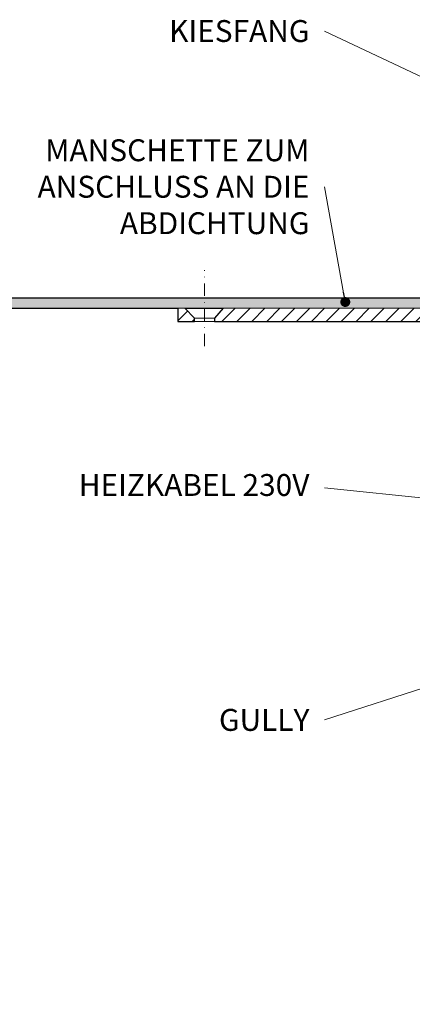
# Model space of a CAD drawing. Units: millimetres. Extents: x -5989 to 11655, y 16395 to 26253.
# Drawn here: x 1766 to 1884, y 17791 to 18088 of the extents above; entities that cross this region are included whole.
import ezdxf

# ---------------------------------------------------------------- set-up
doc = ezdxf.new("R2010")
doc.units = ezdxf.units.MM
doc.linetypes.add('DASHDOT2', pattern=[0.5, 0.25, -0.125, 0, -0.125])
for name, color, linetype, lineweight in [('TOPWET_TENKOU', 142, 'Continuous', 13), ('TOPWET_TLUSTOU', 142, 'Continuous', 30), ('TOPWET_ČEŠTINA', 225, 'Continuous', 13)]:
    doc.layers.add(name, color=color, linetype=linetype, lineweight=lineweight)
doc.styles.add('REGULAR_ARIAL_NARROW', font='ARIALN.TTF')
doc.dimstyles.new('ISO-TW 1-3', dxfattribs={"dimscale": 3, "dimtxt": 2.2, "dimasz": 1.5, "dimexe": 1, "dimexo": 0, "dimgap": 0.75, "dimtad": 1, "dimdec": 0, "dimtxsty": 'REGULAR_ARIAL_NARROW', "dimblk": 'ARCHTICK', "dimcen": 0.5, "dimclrd": 256, "dimclre": 256, "dimclrt": 256, "dimadec": 0, "dimazin": 0, "dimtfac": 1, "dimtdec": 0, "dimtmove": 1, "dimatfit": 3, "dimldrblk": 'DOT', "dimfxl": 1, "dimtfill": 1, "dimtzin": 0, "dimlwd": -1, "dimlwe": -1, "dimarcsym": 0})

# ---------------------------------------------------------------- blocks, each defined once
blk = doc.blocks.new('_ArchTick')
at = {"color": 0, "linetype": 'ByBlock', "const_width": 0.15}
blk.add_lwpolyline([(-0.5, -0.5), (0.5, 0.5)], dxfattribs=at)
blk = doc.blocks.new('_Dot')
at = {"color": 0, "linetype": 'ByBlock', "lineweight": -2}
blk.add_line((-0.5, 0), (-1, 0), dxfattribs=at)
at = {"color": 0, "linetype": 'ByBlock', "const_width": 0.5}
blk.add_lwpolyline([(-0.25, 0, 1), (0.25, 0, 1)], format="xyb", close=True, dxfattribs=at)

msp = doc.modelspace()

# ---------------------------------------------------------------- hatches: boundary and pattern name
at = {"layer": 'TOPWET_TENKOU', "ltscale": 40}
h = msp.add_hatch(dxfattribs=at)
h.set_pattern_fill('DOTS', color=256, scale=0.5, angle=60)
h.set_pattern_definition([(60, (-26.99984, 8797), (-0.488970164, 0.74057883), [0, -0.79375])])
h.paths.add_polyline_path([(1897.09, 18003.5), (1821.39, 18003.5), (1821.39, 18000.5), (1897.09, 18000.5, -0.267949), (1899.69, 17999), (1902.85, 17993.52, 0.267949), (1905.45, 17992.02), (1916.01, 17992.02, -0.339454), (1916.97, 17991.28), (1918.67, 17984.95), (1920.6, 17985.47), (1918.9, 17991.79, 0.339454), (1916.01, 17994.02), (1907.18, 17994.02, -0.267949), (1905.45, 17995.02), (1902.29, 18000.5, 0.267949)])
h.paths.add_polyline_path([(1821.39, 18003.5), (1745, 18003.5), (1745, 18000.5), (1821.39, 18000.5)])
h = msp.add_hatch(dxfattribs=at)
h.set_pattern_fill('LINE', color=256, angle=45)
h.set_pattern_definition([(45, (-27, 8797), (-2.245064, 2.245064), [])])
h.paths.add_polyline_path([(1916.99, 17975.02), (1917.47, 17975.02, -0.405456), (1918.97, 17973.56), (1921.77, 17882.46, 0.283166), (1927.54, 17873.71), (1931.12, 17872.03, -0.228471), (1931.95, 17871.03), (1931.99, 17870.5), (1932, 17869.42), (1926.69, 17871.89, -0.283356), (1919.77, 17882.41)], flags=17)
h.paths.add_polyline_path([(1915, 17975.62, 0.299754), (1915.92, 17975.02), (1916.99, 17975.02), (1917.09, 17971.68, -0.306085)], flags=17)
h.paths.add_polyline_path([(1929.33, 17870.66), (1932, 17869.42), (1932.02, 17866.39, -0.356938)], flags=17)
h.paths.add_polyline_path([(1813.39, 18000.47), (1815.42, 18000.47), (1818.39, 17997.5), (1818.39, 17996.5), (1813.39, 17996.5)])
h.paths.add_polyline_path([(1827, 18000.47), (1897.09, 18000.5, -0.268093), (1899.69, 17999), (1902.85, 17993.52, 0.267949), (1905.45, 17992.02), (1916.01, 17992.02, -0.339454), (1916.97, 17991.28), (1918.79, 17984.5, 0.339454), (1920.72, 17983.02), (1921.96, 17983.02, -0.34855), (1922.94, 17982.25), (1924.99, 17973.45), (1924.99, 17969.02, 0.414214), (1926.99, 17967.02), (1929.05, 17967.02, -0.404823), (1931.05, 17965.08), (1933.51, 17888.67), (1934.99, 17870.63), (1936.49, 17790.5), (1932.49, 17794.5), (1931.99, 17870.68), (1930.51, 17888.5), (1928.38, 17954.9, 0.190566), (1926.92, 17958.28), (1920.66, 17964.54, -0.188543), (1919.2, 17967.87), (1918.97, 17973.58, 0.402552), (1917.47, 17975.02), (1915.92, 17975.02, -0.339454), (1914.95, 17975.76), (1912.8, 17983.79, 0.339454), (1909.9, 17986.02), (1903.14, 17986.02, -0.267949), (1900.55, 17987.52), (1896.22, 17995, 0.267949), (1893.63, 17996.5), (1824.39, 17996.5), (1824.39, 17997.5)])

# ---------------------------------------------------------------- linework, layer by layer
at = {"layer": 'TOPWET_TENKOU', "linetype": 'DASHDOT2', "ltscale": 15}
msp.add_lwpolyline([(1821.39, 17989), (1821.39, 18011.93)], dxfattribs=at)
at = {"layer": 'TOPWET_TENKOU', "ltscale": 40}
msp.add_lwpolyline([(1899.69, 17999), (1902.85, 17993.52, 0.267949), (1905.45, 17992.02), (1916.01, 17992.02, -0.339454), (1916.97, 17991.28), (1918.67, 17984.95), (1920.6, 17985.47), (1918.9, 17991.79, 0.339454), (1916.01, 17994.02), (1907.18, 17994.02, -0.267949), (1905.45, 17995.02), (1902.29, 18000.5, 0.267949), (1897.09, 18003.5), (1745, 18003.5), (1745, 18000.45), (1897.09, 18000.48, -0.274266)], format="xyb", close=True, dxfattribs=at)
for points in [[(1818.39, 17997.5), (1815.42, 18000.47), (1813.39, 18000.47), (1813.39, 17996.5), (1818.39, 17996.5)], [(1818.39, 17997.5), (1824.39, 17997.5), (1824.39, 17996.5), (1818.39, 17996.5)]]:
    msp.add_lwpolyline(points, close=True, dxfattribs=at)
at = {"layer": 'TOPWET_TENKOU', "linetype": 'Continuous', "ltscale": 40}
msp.add_lwpolyline([(1897.09, 18000.48), (1827, 18000.47), (1824.39, 17997.5), (1824.39, 17996.5), (1893.63, 17996.5, -0.267949)], format="xyb", dxfattribs=at)
at = {"layer": 'TOPWET_TLUSTOU', "ltscale": 40}
msp.add_lwpolyline([(1897.09, 18003.5), (1745, 18003.5)], dxfattribs=at)
msp.add_lwpolyline([(1745, 18000.47), (1813.39, 18000.47), (1813.39, 17996.5), (1818.39, 17996.5), (1818.39, 17997.5), (1815.42, 18000.47), (1827, 18000.47), (1824.39, 17997.5), (1824.39, 17996.5), (1893.63, 17996.5, -0.267949)], format="xyb", dxfattribs=at)

# ---------------------------------------------------------------- texts
at = {"layer": 'TOPWET_ČEŠTINA', "ltscale": 40, "insert": (1853, 18084.09), "char_height": 6.6, "attachment_point": 6, "style": 'REGULAR_ARIAL_NARROW'}
msp.add_mtext_dynamic_manual_height_columns('\\pxqr;KIESFANG', width=43.938, gutter_width=12.5, heights=[0], dxfattribs=at)
at = {"layer": 'TOPWET_ČEŠTINA', "ltscale": 40, "char_height": 6.6, "attachment_point": 6, "style": 'REGULAR_ARIAL_NARROW'}
for s, insert, width in [('\\pxqr;MANSCHETTE ZUM ANSCHLUSS AN DIE ABDICHTUNG', (1853, 18037.12), 106.3109), ('HEIZKABEL 230V', (1853, 17946.29), 97.376), ('\\pxqr;GULLY', (1853, 17876.29), 121.6285)]:
    msp.add_mtext(s, dxfattribs=dict(at, insert=insert, width=width))

# ---------------------------------------------------------------- leaders
at = {"layer": 'TOPWET_ČEŠTINA', "ltscale": 40}
for points in [[(1912.53, 18058.13), (1857.5, 18084.09)], [(1863.81, 18002.35), (1857.5, 18037.12)], [(1923.23, 17939.55), (1857.5, 17946.29)], [(1960.36, 17909.7), (1857.5, 17876.29)]]:
    msp.add_leader(points, dimstyle='ISO-TW 1-3', override={"dimasz": 1, "dimgap": 3, "dimtad": 0, "dimtfillclr": 256}, dxfattribs=at)

doc.saveas('drawing.dxf')
